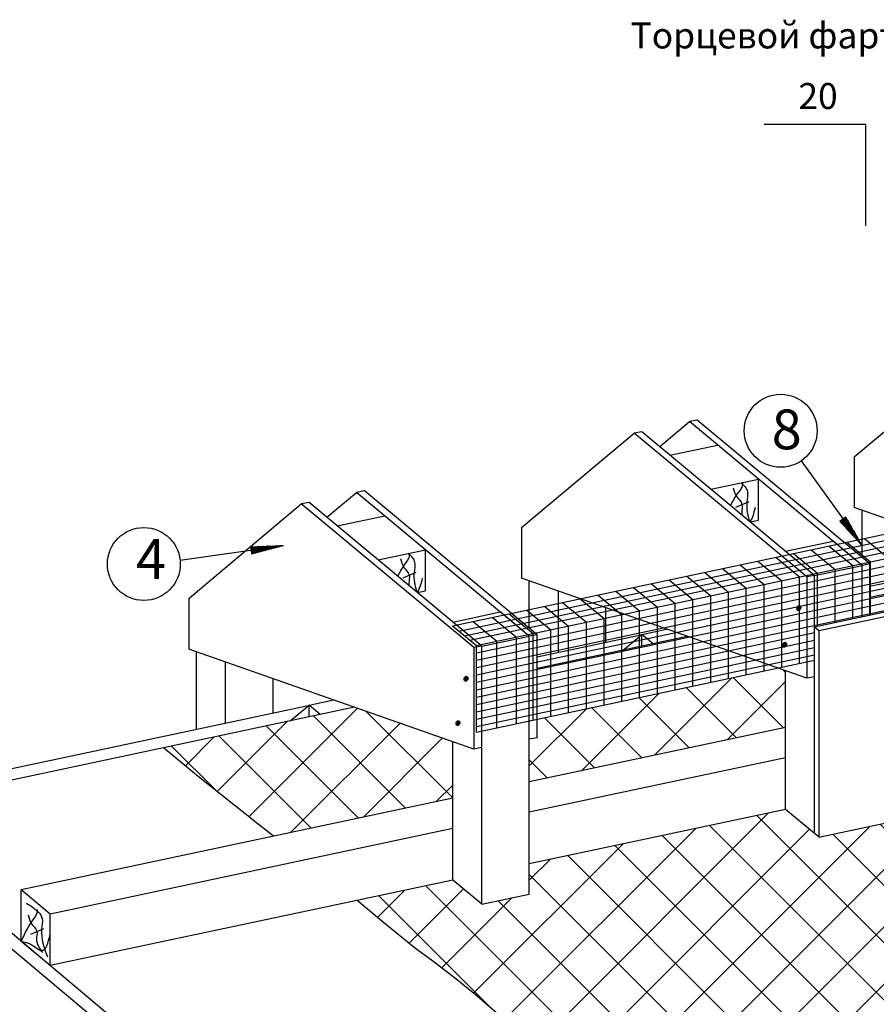
# Model space of a CAD drawing. Units: millimetres. Extents: x 0 to 1945034, y -367385 to 637489.
# Drawn here: x 763084 to 770213, y 523386 to 531582 of the extents above; entities that cross this region are included whole.
import ezdxf

# ---------------------------------------------------------------- set-up
doc = ezdxf.new("R2010")
doc.units = ezdxf.units.MM
for name, color, linetype in [('bitustik', 7, 'Continuous'), ('Gidro', 252, 'Continuous'), ('Plywood', 42, 'Continuous'), ('Setka', 253, 'Continuous'), ('Shing2', 90, 'Continuous'), ('Steel', 24, 'Continuous'), ('Wood', 44, 'Continuous')]:
    doc.layers.add(name, color=color, linetype=linetype)
doc.styles.get("Standard").update_dxf_attribs({"font": 'isocpeur.TTF'})
doc.styles.add('Тех карта', font='isocpeur.TTF', dxfattribs={"height": 265})
pattern_1 = [(44.99999999999999, (-544056.0380108427, 261684.4460893366), (-238.4372806613709, 238.4372806613711), []), (134.9999999999999, (-544056.0380108427, 261684.4460893366), (-238.437280661371, -238.4372806613709), [])]

msp = doc.modelspace()

# ---------------------------------------------------------------- hatches: boundary and pattern name
h = msp.add_hatch()
h.set_pattern_fill('ANSI31', scale=7.343325006341904, angle=-8.905553108097847e-14, style=0)
h.set_pattern_definition([(134.9999999999998, (783703.2407512448, 510946.2079665703), (0.649064363555139, 0.6490643635551379), [])])
edge = h.paths.add_edge_path()
edge.add_arc((770167.5457387648, 527821.9963406357), 17.4063999847696, -2.544443745170813e-14, 360)
h = msp.add_hatch()
h.set_pattern_fill('ANSI31', scale=7.343325006341904, angle=-8.905553108097847e-14, style=0)
h.set_pattern_definition([(134.9999999999998, (783703.0116041619, 510940.5759026985), (0.649064363555139, 0.6490643635551379), [])])
edge = h.paths.add_edge_path()
edge.add_arc((770167.7748858512, 527816.364276764), 17.4063999847696, -2.544443745170813e-14, 360)
h = msp.add_hatch()
h.set_pattern_fill('ANSI31', scale=7.343325006341904, angle=-8.905553108097847e-14, style=0)
h.set_pattern_definition([(134.9999999999998, (781982.0841533632, 510666.1544509635), (0.649064363555139, 0.6490643635551379), [])])
edge = h.paths.add_edge_path()
edge.add_arc((768607.8582254201, 527541.9428250254), 17.4063999847696, -2.544443745170813e-14, 360)
h = msp.add_hatch()
h.set_pattern_fill('ANSI31', scale=7.343325006341904, angle=-8.905553108097847e-14, style=0)
h.set_pattern_definition([(134.9999999999998, (781981.8550062804, 510660.5223870917), (0.649064363555139, 0.6490643635551379), [])])
edge = h.paths.add_edge_path()
edge.add_arc((768608.0873725065, 527536.3107611572), 17.4063999847696, -2.544443745170813e-14, 360)
h = msp.add_hatch()
h.set_pattern_fill('ANSI31', scale=10.09707188372011, angle=-243.9100760618225, style=0)
h.set_pattern_definition([(114.0918549260292, (794668.2423296093, 524767.799658638), (1.152192290371594, 0.5152039627895556), [])])
h.paths.add_polyline_path([(769958.3221315101, 527444.893304426), (769909.0220860934, 527408.0059237742), (770098.431754804, 527201.1553231585)])
h = msp.add_hatch()
h.set_pattern_fill('ANSI31', scale=7.343325006341904, angle=-8.905553108097847e-14, style=0)
h.set_pattern_definition([(134.9999999999998, (780933.4545660389, 510357.4717384835), (0.649064363555139, 0.6490643635551379), [])])
edge = h.paths.add_edge_path()
edge.add_arc((767397.7595535589, 527233.2601125488), 17.4063999847696, -2.544443745170813e-14, 360)
h = msp.add_hatch()
h.set_pattern_fill('ANSI31', scale=7.343325006341904, angle=-8.905553108097847e-14, style=0)
h.set_pattern_definition([(134.9999999999998, (780933.2254189563, 510351.8396746116), (0.649064363555139, 0.6490643635551379), [])])
edge = h.paths.add_edge_path()
edge.add_arc((767397.9887006418, 527227.6280486735), 17.4063999847696, -2.544443745170813e-14, 360)
h = msp.add_hatch()
h.set_pattern_fill('ANSI31', scale=10.09707188372011, angle=-181.6851692240963, style=0)
h.set_pattern_definition([(176.3167617637555, (778885.8916999707, 547812.2490713007), (0.08107995082234978, 1.259526990119881), [])])
h.paths.add_polyline_path([(765002.3692612548, 527196.8472736541), (765012.0326890284, 527136.0378048719), (765283.3160113352, 527207.2315729621)])
h = msp.add_hatch()
h.set_pattern_fill('ANSI31', scale=7.343325006341904, angle=-8.905553108097847e-14, style=0)
h.set_pattern_definition([(134.9999999999998, (779212.2979680125, 510077.4182229897), (0.649064363555139, 0.6490643635551379), [])])
edge = h.paths.add_edge_path()
edge.add_arc((765838.0720400731, 526953.2065970551), 17.4063999847696, -2.544443745170813e-14, 360)
h = msp.add_hatch()
h.set_pattern_fill('ANSI31', scale=7.343325006341904, angle=-8.905553108097847e-14, style=0)
h.set_pattern_definition([(134.9999999999998, (779212.0688209296, 510071.7861591179), (0.649064363555139, 0.6490643635551379), [])])
edge = h.paths.add_edge_path()
edge.add_arc((765838.3011871558, 526947.5745331832), 17.4063999847696, -2.544443745170813e-14, 360)
h = msp.add_hatch()
h.set_pattern_fill('ANSI31', scale=7.343325006341904, angle=-8.905553108097847e-14, style=0)
h.set_pattern_definition([(134.9999999999998, (780862.8321436257, 510102.2583497581), (0.649064363555139, 0.6490643635551379), [])])
edge = h.paths.add_edge_path()
edge.add_arc((767488.6062156828, 526978.0467238235), 17.4063999847696, -2.544443745170813e-14, 360)
h = msp.add_hatch()
h.set_pattern_fill('ANSI31', scale=7.343325006341904, angle=-8.905553108097847e-14, style=0)
h.set_pattern_definition([(134.9999999999998, (780862.6029965428, 510096.6262858863), (0.649064363555139, 0.6490643635551379), [])])
edge = h.paths.add_edge_path()
edge.add_arc((767488.8353627655, 526972.4146599517), 17.4063999847696, -2.544443745170813e-14, 360)
h = msp.add_hatch()
h.set_pattern_fill('ANSI31', scale=7.343325006341904, angle=-8.905553108097847e-14, style=0)
h.set_pattern_definition([(134.9999999999998, (780368.1519567708, 509806.5383706766), (0.649064363555139, 0.6490643635551379), [])])
edge = h.paths.add_edge_path()
edge.add_arc((769567.7695139924, 526682.3267447385), 17.4063999847696, 180, 540, ccw=False)
h = msp.add_hatch()
h.set_pattern_fill('ANSI31', scale=7.343325006341904, angle=-8.905553108097847e-14, style=0)
h.set_pattern_definition([(134.9999999999998, (780368.3811038535, 509812.1704345449), (0.649064363555139, 0.6490643635551379), [])])
edge = h.paths.add_edge_path()
edge.add_arc((769567.9986610753, 526687.9588086138), 17.4063999847696, 180, 540, ccw=False)
h = msp.add_hatch()
h.set_pattern_fill('ANSI31', scale=7.343325006341904, angle=-8.905553108097847e-14, style=0)
h.set_pattern_definition([(134.9999999999998, (778163.6683808332, 509768.735510393), (0.649064363555139, 0.6490643635551379), [])])
edge = h.paths.add_edge_path()
edge.add_arc((764627.9733683497, 526644.5238844585), 17.4063999847696, -2.544443745170813e-14, 360)
h = msp.add_hatch()
h.set_pattern_fill('ANSI31', scale=7.343325006341904, angle=-8.905553108097847e-14, style=0)
h.set_pattern_definition([(134.9999999999998, (778163.4392337468, 509763.1034465212), (0.649064363555139, 0.6490643635551379), [])])
edge = h.paths.add_edge_path()
edge.add_arc((764628.2025154359, 526638.8918205865), 17.4063999847696, -2.544443745170813e-14, 360)
h = msp.add_hatch()
h.set_pattern_fill('ANSI31', scale=7.343325006341904, angle=-8.905553108097847e-14, style=0)
h.set_pattern_definition([(134.9999999999998, (778093.0459584163, 509513.5221216677), (0.649064363555139, 0.6490643635551379), [])])
edge = h.paths.add_edge_path()
edge.add_arc((764718.8200304769, 526389.3104957296), 17.4063999847696, -2.544443745170813e-14, 360)
h = msp.add_hatch()
h.set_pattern_fill('ANSI31', scale=7.343325006341904, angle=-8.905553108097847e-14, style=0)
h.set_pattern_definition([(134.9999999999998, (778092.8168113336, 509507.8900577959), (0.649064363555139, 0.6490643635551379), [])])
edge = h.paths.add_edge_path()
edge.add_arc((764719.0491775598, 526383.6784318613), 17.4063999847696, -2.544443745170813e-14, 360)
h = msp.add_hatch()
h.set_pattern_fill('ANSI31', scale=7.343325006341904, angle=-8.905553108097847e-14, style=0)
h.set_pattern_definition([(134.9999999999998, (780250.4980603445, 509501.5113357117), (0.649064363555139, 0.6490643635551379), [])])
edge = h.paths.add_edge_path()
edge.add_arc((769450.1156175663, 526377.2997097736), 17.4063999847696, 180, 540, ccw=False)
h = msp.add_hatch()
h.set_pattern_fill('ANSI31', scale=7.343325006341904, angle=-8.905553108097847e-14, style=0)
h.set_pattern_definition([(134.9999999999998, (780250.7272074239, 509507.14339958), (0.649064363555139, 0.6490643635551379), [])])
edge = h.paths.add_edge_path()
edge.add_arc((769450.3447646492, 526382.9317736453), 17.4063999847696, 180, 540, ccw=False)
h = msp.add_hatch()
h.set_pattern_fill('ANSI31', scale=7.343325006341904, angle=-8.905553108097847e-14, style=0)
h.set_pattern_definition([(134.9999999999998, (777598.3657715614, 509217.8021425862), (0.649064363555139, 0.6490643635551379), [])])
edge = h.paths.add_edge_path()
edge.add_arc((766797.983328783, 526093.5905166515), 17.4063999847696, 180, 540, ccw=False)
h = msp.add_hatch()
h.set_pattern_fill('ANSI31', scale=7.343325006341904, angle=-8.905553108097847e-14, style=0)
h.set_pattern_definition([(134.9999999999998, (777598.594918644, 509223.434206458), (0.649064363555139, 0.6490643635551379), [])])
edge = h.paths.add_edge_path()
edge.add_arc((766798.2124758693, 526099.2225805235), 17.4063999847696, 180, 540, ccw=False)
h = msp.add_hatch()
h.set_pattern_fill('ANSI31', scale=7.343325006341904, angle=-8.905553108097847e-14, style=0)
h.set_pattern_definition([(134.9999999999998, (783521.2255284861, 509215.5426379853), (0.649064363555139, 0.6490643635551379), [])])
edge = h.paths.add_edge_path()
edge.add_arc((769985.530516006, 526091.3310120506), 17.4063999847696, -2.544443745170813e-14, 360)
h = msp.add_hatch()
h.set_pattern_fill('ANSI31', scale=7.343325006341904, angle=-8.905553108097847e-14, style=0)
h.set_pattern_definition([(134.9999999999998, (783520.9963813999, 509209.9105741134), (0.649064363555139, 0.6490643635551379), [])])
edge = h.paths.add_edge_path()
edge.add_arc((769985.759663089, 526085.6989481789), 17.4063999847696, -2.544443745170813e-14, 360)
h = msp.add_hatch()
h.set_pattern_fill('ANSI31', scale=7.343325006341904, angle=-8.905553108097847e-14, style=0)
h.set_pattern_definition([(134.9999999999998, (777531.1196856266, 508848.4268026859), (0.649064363555139, 0.6490643635551379), [])])
edge = h.paths.add_edge_path()
edge.add_arc((766730.7372428481, 525724.2151767514), 17.4063999847696, 180, 540, ccw=False)
h = msp.add_hatch()
h.set_pattern_fill('ANSI31', scale=7.343325006341904, angle=-8.905553108097847e-14, style=0)
h.set_pattern_definition([(134.9999999999998, (777531.3488327092, 508854.0588665648), (0.649064363555139, 0.6490643635551379), [])])
edge = h.paths.add_edge_path()
edge.add_arc((766730.9663899345, 525729.8472406231), 17.4063999847696, 180, 540, ccw=False)
h = msp.add_hatch()
h.set_pattern_fill('ANSI31', scale=7.343325006341904, angle=-8.905553108097847e-14, style=0)
h.set_pattern_definition([(134.9999999999998, (782266.3378538885, 508589.9386278054), (0.649064363555139, 0.6490643635551379), [])])
edge = h.paths.add_edge_path()
edge.add_arc((768730.6428414085, 525465.7270018673), 17.4063999847696, -2.544443745170813e-14, 360)
h = msp.add_hatch()
h.set_pattern_fill('ANSI31', scale=7.343325006341904, angle=-8.905553108097847e-14, style=0)
h.set_pattern_definition([(134.9999999999998, (782266.1087068056, 508584.3065639336), (0.649064363555139, 0.6490643635551379), [])])
edge = h.paths.add_edge_path()
edge.add_arc((768730.8719884912, 525460.0949379918), 17.4063999847696, -2.544443745170813e-14, 360)
h = msp.add_hatch()
h.set_pattern_fill('ANSI31', scale=7.343325006341904, angle=-8.905553108097847e-14, style=0)
h.set_pattern_definition([(134.9999999999998, (782366.746099004, 508503.3819108366), (0.649064363555139, 0.6490643635551379), [])])
edge = h.paths.add_edge_path()
edge.add_arc((768831.051086524, 525379.170284902), 17.4063999847696, -2.544443745170813e-14, 360)
h = msp.add_hatch()
h.set_pattern_fill('ANSI31', scale=7.343325006341904, angle=-8.905553108097847e-14, style=0)
h.set_pattern_definition([(134.9999999999998, (782366.5169519212, 508497.7498469648), (0.649064363555139, 0.6490643635551379), [])])
edge = h.paths.add_edge_path()
edge.add_arc((768831.2802336102, 525373.5382210301), 17.4063999847696, -2.544443745170813e-14, 360)
h = msp.add_hatch()
h.set_pattern_fill('ANSI31', scale=7.343325006341904, angle=-8.905553108097847e-14, style=0)
h.set_pattern_definition([(134.9999999999998, (783525.3389502948, 508451.0527865478), (0.649064363555139, 0.6490643635551379), [])])
edge = h.paths.add_edge_path()
edge.add_arc((769989.6439378113, 525326.8411606096), 17.4063999847696, -2.544443745170813e-14, 360)
h = msp.add_hatch()
h.set_pattern_fill('ANSI31', scale=7.343325006341904, angle=-8.905553108097847e-14, style=0)
h.set_pattern_definition([(134.9999999999998, (783525.1098032084, 508445.420722676), (0.649064363555139, 0.6490643635551379), [])])
edge = h.paths.add_edge_path()
edge.add_arc((769989.8730848974, 525321.2090967414), 17.4063999847696, -2.544443745170813e-14, 360)
h = msp.add_hatch()
h.set_pattern_fill('ANSI31', scale=7.343325006341904, angle=-8.905553108097847e-14, style=0)
h.set_pattern_definition([(134.9999999999998, (779934.9914705714, 508100.3609616372), (0.649064363555139, 0.6490643635551379), [])])
edge = h.paths.add_edge_path()
edge.add_arc((766399.2964580914, 524976.1493357026), 17.4063999847696, -2.544443745170813e-14, 360)
h = msp.add_hatch()
h.set_pattern_fill('ANSI31', scale=7.343325006341904, angle=-8.905553108097847e-14, style=0)
h.set_pattern_definition([(134.9999999999998, (779934.7623234887, 508094.7288977654), (0.649064363555139, 0.6490643635551379), [])])
edge = h.paths.add_edge_path()
edge.add_arc((766399.5256051742, 524970.5172718308), 17.4063999847696, -2.544443745170813e-14, 360)
h = msp.add_hatch()
h.set_pattern_fill('ANSI31', scale=7.343325006341904, angle=-8.905553108097847e-14, style=0)
h.set_pattern_definition([(134.9999999999998, (780035.3997156904, 508013.804244672), (0.649064363555139, 0.6490643635551379), [])])
edge = h.paths.add_edge_path()
edge.add_arc((766499.7047032104, 524889.5926187374), 17.4063999847696, -2.544443745170813e-14, 360)
h = msp.add_hatch()
h.set_pattern_fill('ANSI31', scale=7.343325006341904, angle=-8.905553108097847e-14, style=0)
h.set_pattern_definition([(134.9999999999998, (780035.1705686077, 508008.1721808002), (0.649064363555139, 0.6490643635551379), [])])
edge = h.paths.add_edge_path()
edge.add_arc((766499.9338502933, 524883.9605548657), 17.4063999847696, -2.544443745170813e-14, 360)
h = msp.add_hatch()
h.set_pattern_fill('ANSI31', scale=7.343325006341904, angle=-8.905553108097847e-14, style=0)
h.set_pattern_definition([(134.9999999999998, (780738.4442760546, 507871.6312004887), (0.649064363555139, 0.6490643635551379), [])])
edge = h.paths.add_edge_path()
edge.add_arc((767202.7492635711, 524747.4195745541), 17.4063999847696, -2.544443745170813e-14, 360)
h = msp.add_hatch()
h.set_pattern_fill('ANSI31', scale=7.343325006341904, angle=-8.905553108097847e-14, style=0)
h.set_pattern_definition([(134.9999999999998, (780738.2151289685, 507865.9991366169), (0.649064363555139, 0.6490643635551379), [])])
edge = h.paths.add_edge_path()
edge.add_arc((767202.9784106575, 524741.7875106824), 17.4063999847696, -2.544443745170813e-14, 360)
h = msp.add_hatch()
h.set_pattern_fill('ANSI31', scale=7.343325006341904, angle=-8.905553108097847e-14, style=0)
h.set_pattern_definition([(134.9999999999998, (777724.334866334, 507630.4713948071), (0.649064363555139, 0.6490643635551379), [])])
edge = h.paths.add_edge_path()
edge.add_arc((764188.639853854, 524506.2597688725), 17.4063999847696, -2.544443745170813e-14, 360)
h = msp.add_hatch()
h.set_pattern_fill('ANSI31', scale=7.343325006341904, angle=-8.905553108097847e-14, style=0)
h.set_pattern_definition([(134.9999999999998, (777724.1057192511, 507624.8393309353), (0.649064363555139, 0.6490643635551379), [])])
edge = h.paths.add_edge_path()
edge.add_arc((764188.8690009366, 524500.6277050006), 17.4063999847696, -2.544443745170813e-14, 360)
h = msp.add_hatch()
h.set_pattern_fill('ANSI31', scale=7.343325006341904, angle=-8.905553108097847e-14, style=0)
h.set_pattern_definition([(134.9999999999998, (780573.3611770156, 507610.7256680508), (0.649064363555139, 0.6490643635551379), [])])
edge = h.paths.add_edge_path()
edge.add_arc((767037.6661645356, 524486.5140421162), 17.4063999847696, -2.544443745170813e-14, 360)
h = msp.add_hatch()
h.set_pattern_fill('ANSI31', scale=7.343325006341904, angle=-8.905553108097847e-14, style=0)
h.set_pattern_definition([(134.9999999999998, (780573.1320299329, 507605.0936041825), (0.649064363555139, 0.6490643635551379), [])])
edge = h.paths.add_edge_path()
edge.add_arc((767037.8953116185, 524480.8819782444), 17.4063999847696, -2.544443745170813e-14, 360)
h = msp.add_hatch()
h.set_pattern_fill('ANSI31', scale=7.343325006341904, angle=-8.905553108097847e-14, style=0)
h.set_pattern_definition([(134.9999999999998, (777824.743111453, 507543.9146778419), (0.649064363555139, 0.6490643635551379), [])])
edge = h.paths.add_edge_path()
edge.add_arc((764289.048098973, 524419.7030519072), 17.4063999847696, -2.544443745170813e-14, 360)
h = msp.add_hatch()
h.set_pattern_fill('ANSI31', scale=7.343325006341904, angle=-8.905553108097847e-14, style=0)
h.set_pattern_definition([(134.9999999999998, (777824.5139643701, 507538.2826139736), (0.649064363555139, 0.6490643635551379), [])])
edge = h.paths.add_edge_path()
edge.add_arc((764289.2772460557, 524414.0709880355), 17.4063999847696, -2.544443745170813e-14, 360)
at = {"layer": 'Gidro', "ltscale": 1.5}
h = msp.add_hatch(dxfattribs=at)
h.set_pattern_fill('ANSI37', color=256, scale=106.2051137280854, angle=-2.544443745170813e-14, style=0)
h.set_pattern_definition(pattern_1)
h.paths.add_polyline_path([(769457.4278365404, 525868.4036789364), (769457.4278365439, 526162.0558603175), (769391.4969424701, 526185.1675825537), (767390.0670367135, 525759.7505233664), (767390.0670367135, 525605.1513777811), (767325.1041206096, 525593.5564521519), (767325.1041206096, 525238.1975628117), (769457.4278365404, 525691.4369602357)])
h = msp.add_hatch(dxfattribs=at)
h.set_pattern_fill('ANSI37', color=256, scale=106.2051137280854, angle=-2.544443745170813e-14, style=0)
h.set_pattern_definition(pattern_1)
h.paths.add_polyline_path([(766687.6416513345, 525102.7007321452), (766687.6416513345, 525279.6674508424), (766687.6416513345, 525573.3196322236), (765870.3086842981, 525859.831331762), (764279.8355644387, 525521.7658339746), (764555.7993986572, 525293.1442056661), (765067.5861379742, 524885.4285635052), (765197.1876365826, 524785.8949514462)])
h = msp.add_hatch(dxfattribs=at)
h.set_pattern_fill('ANSI37', color=256, scale=106.2051137280854, angle=-2.544443745170813e-14, style=0)
h.set_pattern_definition(pattern_1)
edge = h.paths.add_edge_path()
edge.add_line((776021.3079575524, 522438.2370181726), (775817.6501868065, 522622.9376881548))
edge.add_line((775817.650186806, 522622.9376881515), (775629.3988660348, 522786.5923882941))
edge.add_line((775629.3988660357, 522786.5923882943), (775443.8630403378, 522936.1268690188))
edge.add_line((775443.8630403369, 522936.1268690176), (775259.2137268584, 523074.7605163002))
edge.add_line((775259.2137268579, 523074.7605162988), (775076.3374357566, 523204.7861250057))
edge.add_line((775076.3374357556, 523204.7861250054), (774896.1206771894, 523328.4964900016))
edge.add_line((774896.1206771906, 523328.4964900016), (774719.4499613175, 523448.1844061526))
edge.add_line((774719.4499613158, 523448.1844061585), (774547.2117982935, 523566.1426683298))
edge.add_line((774547.2117982956, 523566.1426683261), (774380.2926982823, 523684.6640713825))
edge.add_line((774380.2926982797, 523684.6640713825), (774219.5791714338, 523806.0414101903))
edge.add_line((774219.5791714357, 523806.041410192), (774108.8390396293, 523896.5572402586))
edge.add_line((774108.8390396293, 523896.5572402562), (773030.4454878343, 523667.3376147589))
edge.add_spline(control_points=[(773030.4454878345, 523667.3376147628), (772930.4452642256, 523720.8865528897), (772720.4555342139, 523833.3335720531), (772314.3009117946, 524277.1593362209), (771867.666053981, 524600.7807207806), (771785.1477318555, 524961.7529606468), (771784.9843746559, 524962.4723557653)], knot_values=[13.03606001986561, 13.03606001986561, 13.03606001986561, 13.03606001986561, 15.25739879278062, 17.70063288136084, 24.97811782035824, 24.99264092986064, 24.99264092986064, 24.99264092986064, 24.99264092986064], degree=3, periodic=0)
edge.add_line((771784.9843746559, 524962.4723557653), (771556.4271349218, 524911.6300115837))
edge.add_line((771556.4273411569, 524911.6294734988), (771314.6486126222, 525112.8627746713))
edge.add_line((771314.6486126219, 525112.8627746676), (769736.1473584459, 524777.3419754873))
edge.add_line((769736.1473584466, 524777.3419754868), (769699.2065628592, 524807.9870294165))
edge.add_line((769699.2065628569, 524807.9870294192), (769457.4278365374, 525009.220328748))
edge.add_line((769457.4278365367, 525009.2203287475), (767325.1041206075, 524555.9809313221))
edge.add_line((767325.1041206096, 524555.9809313198), (767325.1041206096, 524303.3559749243))
edge.add_line((767325.1041206096, 524303.3559749278), (766929.4203798657, 524219.2507994862))
edge.add_line((766929.4203798659, 524219.2507994883), (766687.6416513305, 524420.4841006615))
edge.add_line((766687.641651331, 524420.484100657), (765892.9337845694, 524251.5637289659))
edge.add_line((765892.9337845696, 524251.5637289669), (766096.4990900555, 524078.1382799553))
edge.add_line((766096.4990900522, 524078.138279957), (766367.4420955977, 523860.4903591847))
edge.add_line((766367.4420956003, 523860.4903591861), (766390.0489136365, 523843.1871324427))
edge.add_line((766390.0489136376, 523843.1871324386), (766522.4814317168, 523745.0837449686))
edge.add_line((766522.4814317152, 523745.0837449686), (766714.202683561, 523598.3113498589))
edge.add_line((766714.2026835608, 523598.3113498606), (766892.1024309059, 523453.1211203227))
edge.add_line((766892.1024309057, 523453.1211203248), (767058.7596125405, 523308.8560562415))
edge.add_line((767058.7596125416, 523308.8560562384), (767216.793464042, 523166.1195240614))
edge.add_line((767216.7934640413, 523166.1195240656), (767368.8232209841, 523025.5148902456))
edge.add_line((767368.823220985, 523025.5148902421), (767517.4681189468, 522887.6455212326))
edge.add_line((767517.4681189449, 522887.6455212322), (767665.3473935018, 522753.1147834834))
edge.add_line((767665.3473935048, 522753.1147834822), (767815.0802802336, 522622.526043446))
edge.add_line((767815.0802802336, 522622.5260434457), (767969.286014711, 522496.4826675747))
edge.add_line((767969.2860147078, 522496.4826675763), (768129.9995415537, 522375.1053287685))
edge.add_line((768129.9995415553, 522375.1053287669), (768296.9186415686, 522256.5839257105))
edge.add_line((768296.9186415677, 522256.5839257105), (768469.15680459, 522138.6256635392))
edge.add_line((768469.1568045914, 522138.6256635429), (768645.8275204645, 522018.9377473919))
edge.add_line((768645.8275204662, 522018.9377473895), (768826.0442790324, 521895.2273823933))
edge.add_line((768826.0442790312, 521895.2273823933), (769008.9205701326, 521765.2017736864))
edge.add_line((769008.92057013, 521765.2017736831), (769193.5698836085, 521626.5681264005))
edge.add_line((769193.569883609, 521626.5681264055), (769379.1057093069, 521477.033645681))
edge.add_line((769379.1057093078, 521477.0336456822), (769567.357030079, 521313.3789455396))
edge.add_line((769567.3570300778, 521313.3789455394), (769771.0148008235, 521128.6782755572))
edge.add_line((769771.0148008245, 521128.6782755533), (770005.4854694577, 520915.0792942))
edge.add_line((770005.4854694575, 520915.0792942013), (770286.1754838913, 520664.7296599434))
edge.add_line((770286.1754838903, 520664.7296599392), (770628.4912920385, 520369.7770312448))
edge.add_line((770628.4912920403, 520369.7770312479), (771047.8393418153, 520022.3690665838))
edge.add_line((771047.8393418135, 520022.3690665831), (771559.6260811286, 519614.6534244179))
edge.add_line((771559.6260811305, 519614.6534244186), (772384.9737277247, 518980.7885898807))
edge.add_line((772384.9737277224, 518980.7885898803), (776944.27891708, 519936.05225852))
edge.add_line((776944.2789170817, 519936.0522585204), (777025.0966998907, 520353.1578181814))
edge.add_line((777025.0966998907, 520353.1578181817), (777262.9048957131, 519498.8160602938))
edge.add_line((777262.9048957154, 519498.8160602951), (777322.4201427975, 520015.2802460194))
edge.add_line((777322.4201427973, 520015.2802460177), (778635.2668844534, 520290.3473324945))
edge.add_line((778635.2668844503, 520290.347332496), (777809.919237856, 520924.212167034))
edge.add_line((777809.9192378549, 520924.2121670343), (777298.1324985398, 521331.9278091995))
edge.add_line((777298.1324985414, 521331.9278091987), (776878.7844487664, 521679.3357738628))
edge.add_line((776878.7844487682, 521679.3357738635), (776536.4686406201, 521974.288402558))
edge.add_line((776536.4686406185, 521974.2884025549), (776255.7786261847, 522224.6380368128))
edge.add_line((776255.7786261819, 522224.638036817), (776021.3079575486, 522438.2370181705))
edge = h.paths.add_edge_path(flags=0)
edge.add_arc((771229.2226823636, 522545.6458198011), 303.5301861437206, 180, 360)
edge.add_arc((771229.2226823636, 522545.6458198011), 303.5301861437206, -2.544443745170813e-14, 180)
edge = h.paths.add_edge_path(flags=0)
edge.add_arc((770875.9667859641, 524097.1974058358), 303.5301861437206, 180, 360)
edge.add_arc((770875.9667859641, 524097.1974058358), 303.5301861437206, -2.544443745170813e-14, 180)

# ---------------------------------------------------------------- linework, layer by layer
at = {"color": 7}
for p, q in [((769587.0873368047, 527909.2329374752), (770095.0309574571, 527206.1777823203)), ((764418.5329735344, 527084.7680304418), (765277.2874430944, 527206.5630794687))]:
    msp.add_line(p, q, dxfattribs=at)
for centre in [(769416.9808808854, 528160.6178366961), (764116.841769713, 527051.4065041284)]:
    msp.add_circle(centre, 303.530186143787, dxfattribs=at)
at = {"layer": 'Plywood'}
for p, q in [((768722.4850816582, 528247.9721523002), (768657.5221655471, 528236.3772266743)), ((768261.8384248104, 528152.2720512277), (768196.8755086996, 528140.6771255985)), ((765952.6988964523, 527659.2359242132), (765887.7359803414, 527647.640998584)), ((765492.0522396048, 527563.5358231374), (765427.0893234937, 527551.9408975081)), ((770159.8532219264, 527051.645504118), (770094.8903058155, 527040.0505784852)), ((769699.2065650788, 526955.9454030422), (769634.2436489679, 526944.3504774128)), ((767390.0670367207, 526462.9092760276), (767325.1041206096, 526451.3143503983)), ((766929.4203798694, 526367.2091749518), (766864.457463762, 526355.6142493224)), ((769699.2065650718, 526111.6689487178), (769634.2436489607, 526100.0740230919)), ((767390.0670367207, 525605.1513777811), (767325.1041206096, 525593.5564521519)), ((766929.4203798659, 525522.9327206309), (766864.457463755, 525511.3377950016))]:
    msp.add_line(p, q, dxfattribs=at)
at = {"layer": 'Setka', "color": 0, "linetype": 'Continuous'}
for p, q in [((766687.1345570188, 526535.5173344025), (773806.7842108815, 528048.8455851276)), ((766885.4748299606, 526372.0013276606), (774001.270209644, 527884.5103271166)), ((766687.1345570188, 526535.5173344025), (766885.4748299606, 526372.0013276606)), ((766885.4748299534, 525652.4961388506), (766885.4748299534, 526372.0013276641)), ((766885.4748299534, 525652.4961388506), (769699.2065650718, 526250.5732819295))]:
    msp.add_line(p, q, dxfattribs=at)
at = {"layer": 'Setka', "linetype": 'Continuous'}
for p, q in [((766738.1556014281, 526493.4544829305), (773856.8137819462, 528006.5719894926)), ((766786.3046934898, 526453.7593310333), (773904.0272102628, 527966.6779561238)), ((766830.8411056476, 526417.0425505107), (773947.6981625708, 527929.7772164273)), ((766885.4748299534, 526313.0095722552), (774057.052859498, 527837.3755399635)), ((766885.4748299534, 526251.4793692592), (774115.2358673664, 527788.2125170722)), ((766885.4748299534, 526189.949166263), (774173.4188752314, 527739.049494174)), ((766885.4748299534, 526128.418963274), (774231.6018830996, 527689.8864712827)), ((766885.4748299534, 526066.888760278), (774289.7848909681, 527640.7234483879)), ((766885.4748299534, 526005.358557282), (774347.9678988366, 527591.5604254932)), ((766885.4748299534, 525943.8283542858), (774406.1509067051, 527542.3974025983)), ((770115.527336044, 527264.2447155688), (770313.8676089859, 527100.7287088234)), ((769671.8784434891, 527169.9442323791), (769870.2187164307, 527006.4282256337)), ((769819.761407674, 527201.3777267745), (770018.1016806122, 527037.8617200326)), ((769967.644371859, 527232.8112211735), (770165.9846448009, 527069.2952144281)), ((769376.1125151191, 527107.0772435848), (769574.4527880608, 526943.5612368429)), ((769523.9954793041, 527138.5107379803), (769722.3357522457, 526974.9947312383)), ((768932.463622564, 527012.7767603952), (769130.8038955024, 526849.2607536532)), ((769080.3465867492, 527044.210254794), (769278.6868596873, 526880.6942480486)), ((769228.2295509342, 527075.6437491893), (769426.5698238758, 526912.1277424439)), ((769870.2187164237, 526562.7034828437), (769870.2187164237, 527006.4282256372)), ((770018.1016806087, 526594.136977239), (770018.1016806087, 527037.8617200397)), ((770165.9846447937, 526625.5704716344), (770165.9846447937, 527069.2952144351)), ((768488.8147300056, 526918.4762772054), (768687.1550029472, 526754.9602704635)), ((768636.6976941905, 526949.9097716007), (768835.0379671324, 526786.3937648588)), ((768784.5806583755, 526981.3432659996), (768982.9209313174, 526817.8272592542)), ((769574.4527880538, 526224.0560480328), (769574.4527880538, 526943.5612368465)), ((769722.3357522388, 526531.2699884448), (769722.3357522388, 526974.9947312418)), ((768193.0488016356, 526855.6092884075), (768391.3890745773, 526692.0932816691)), ((768340.9317658206, 526887.0427828099), (768539.2720387622, 526723.5267760644)), ((769130.8038954951, 526129.7555648396), (769130.8038954951, 526849.2607536567)), ((769278.6868596838, 526161.1890592349), (769278.6868596838, 526880.6942480521)), ((769426.5698238688, 526192.6225536375), (769426.5698238688, 526912.1277424474)), ((767749.399909077, 526761.3088052177), (767947.7401820188, 526597.7927984758)), ((767897.2828732657, 526792.7422996166), (768095.6231462038, 526629.2262928712)), ((768045.1658374507, 526824.1757940121), (768243.5061103888, 526660.6597872737)), ((768687.1550029402, 526035.4550816498), (768687.1550029402, 526754.960270467)), ((768835.0379671252, 526066.8885760452), (768835.0379671252, 526786.3937648623)), ((768982.9209313102, 526098.3220704442), (768982.9209313102, 526817.8272592577)), ((767453.633980707, 526698.4418164269), (767651.9742536489, 526534.9258096814)), ((767601.516944892, 526729.8753108224), (767799.8572178339, 526566.3593040769)), ((768391.3890745703, 525972.5880928555), (768391.3890745703, 526692.0932816726)), ((768539.2720387552, 526004.0215872545), (768539.2720387552, 526723.526776068)), ((767019.9380858839, 526606.2569082114), (767218.2783588222, 526442.7409014695)), ((767157.8680523371, 526635.5748276326), (767356.2083252787, 526472.0588208907)), ((767305.7510165221, 526667.008322028), (767504.0912894639, 526503.4923152861)), ((767947.7401820116, 525878.2876096658), (767947.7401820116, 526597.7927984828)), ((768095.6231461968, 525909.7211040647), (768095.6231461968, 526629.2262928783)), ((768243.5061103853, 525941.1545984601), (768243.5061103853, 526660.6597872772)), ((766857.5184519861, 526571.7335492834), (767055.858724928, 526408.2175425414)), ((767651.9742536417, 525815.420620875), (767651.9742536417, 526534.925809685)), ((767799.8572178266, 525846.8541152703), (767799.8572178266, 526566.3593040875)), ((766885.4748299534, 525882.2981512898), (769699.2065650718, 526480.3752943722)), ((767218.2783588187, 525723.2357126559), (767218.2783588187, 526442.740901473)), ((767356.2083252717, 525752.5536320806), (767356.2083252717, 526472.0588208942)), ((767504.0912894567, 525783.9871264761), (767504.0912894567, 526503.4923152896)), ((766885.4748299534, 525820.7679483008), (769699.2065650718, 526418.8450913797)), ((766885.4748299534, 525759.2377453048), (769699.2065650718, 526357.3148883837)), ((767055.8587249208, 525688.7123537279), (767055.8587249208, 526408.2175425449)), ((766885.4748299534, 525697.7075423086), (769699.2065650718, 526295.7846853911))]:
    msp.add_line(p, q, dxfattribs=at)
at = {"layer": 'Shing2', "color": 251, "true_color": 0x636466}
for points in [[(765197.1876365826, 524785.8949514462), (765067.5861379742, 524885.4285635052), (764555.7993986572, 525293.1442056661), (764279.8355644387, 525521.7658339746)], [(766390.0489136376, 523843.1871324386), (766367.4420956003, 523860.4903591861), (766096.4990900522, 524078.138279957), (765892.9337845696, 524251.5637289669)], [(767058.7596125416, 523308.8560562384), (766892.1024309057, 523453.1211203248), (766714.2026835608, 523598.3113498606), (766522.4814317152, 523745.0837449686), (766390.0489136376, 523843.1871324386)]]:
    msp.add_lwpolyline(points, dxfattribs=at)
at = {"layer": 'Steel'}
for q in [(769280.7498460319, 530710.0380001112), (770124.439092447, 529866.3487536961)]:
    msp.add_line((770124.439092447, 530710.0380001112), q, dxfattribs=at)
at = {"layer": 'Wood', "linetype": 'Continuous'}
for p, q in [((770029.7403138096, 527943.2429692077), (770966.661693909, 528729.4133536889)), ((768410.164635889, 528028.8196146495), (768657.5221657308, 528236.3772267061)), ((770094.8903058155, 527040.0505784852), (768657.5221653706, 528236.3772266426)), ((770159.8532219264, 527051.645504118), (768722.4850814815, 528247.9721522683)), ((769699.2065650788, 526955.9454030422), (768261.838424634, 528152.2720511925)), ((767259.9541286039, 527354.5067411172), (768196.8755086996, 528140.6771255985)), ((769634.2436489679, 526944.3504774128), (768196.8755085228, 528140.6771255666)), ((768495.4898622003, 527957.8031233831), (768891.1736029477, 528041.9082988226)), ((770029.7403138096, 527943.2429692077), (770029.7403138061, 527521.1047420471)), ((768835.9104584076, 527674.4698426705), (769231.5941991513, 527758.5750181135)), ((769231.5941991513, 527416.9726781559), (769231.5941991513, 527758.5750181135)), ((767390.0670367207, 526462.9092760276), (765952.6988962721, 527659.2359241779)), ((765640.3784506833, 527440.083386559), (765887.7359805214, 527647.6409986122)), ((767325.1041206096, 526451.3143503983), (765887.7359801647, 527647.6409985521)), ((769045.1020294663, 527525.8418069186), (769154.4711608009, 527571.7738467851)), ((764490.1679433945, 526765.7705130267), (765427.0893234937, 527551.9408975081)), ((766864.457463762, 526355.6142493224), (765427.0893233137, 527551.9408974763)), ((766929.4203798694, 526367.2091749518), (765492.0522394245, 527563.5358231091)), ((774420.8566719838, 527529.971440082), (769699.2065650788, 526526.3537279496)), ((771671.5302379713, 526945.5840663553), (770029.7403138061, 527521.1047420471)), ((770094.7032299207, 527105.8700756626), (770094.7032299207, 527498.3323393045)), ((765725.7036768533, 527369.0668954127), (766121.387417597, 527453.1720708522)), ((769162.8464056656, 527402.3598835492), (769231.5941991513, 527416.9726781559)), ((767259.9541286039, 527354.5067411172), (767259.9541286004, 526932.3685139532)), ((766066.1242730606, 527085.7336147001), (766461.8080138008, 527169.8387901396)), ((766461.8080138008, 526828.236450182), (766461.8080138008, 527169.8387901396)), ((769457.4278365439, 527157.1787042145), (769853.1115772875, 527241.283879654)), ((770094.8903058225, 527040.0505784816), (769853.1115772875, 527241.283879654)), ((772712.1267715078, 527128.2726275087), (769736.1473584466, 526495.7086758646)), ((769699.2065650718, 526955.9454030457), (770094.8903058155, 527040.0505784852)), ((770094.8903058155, 526610.4589033889), (770094.8903058155, 527040.0505784852)), ((770159.8532219194, 526622.7665549947), (770159.8532219194, 527051.6455041216)), ((771023.7103974908, 527048.133725892), (770159.8532219229, 526864.5152148828)), ((771409.8810547167, 527037.3037879393), (770159.8532219194, 526771.6021698106)), ((766275.3158441156, 526937.1055789448), (766384.6849754502, 526983.0376188112)), ((769634.2436489607, 526100.0740230919), (767259.9541286004, 526932.3685139532)), ((769634.2436489679, 526944.3504774128), (769634.2436489607, 526100.0740230919)), ((769699.2065650718, 524807.9870275717), (769699.2065650718, 526955.9454030457)), ((769699.2065650788, 526526.3537279496), (769699.2065650788, 526955.9454030422)), ((767324.9170447113, 526517.1338475686), (767324.9170447113, 526909.596111214)), ((764490.1679433945, 526765.7705130267), (764490.1679433945, 526343.6322858699)), ((766393.0602203149, 526813.6236555753), (766461.8080138008, 526828.236450182)), ((767566.6957732427, 526313.3225837203), (767566.6957732427, 526824.8418712423)), ((767962.3795139864, 526397.4277591598), (767962.3795139864, 526686.1370525095)), ((766687.6416513345, 526568.442476124), (767083.3253920816, 526652.5476515635)), ((767325.1041206168, 526451.3143503948), (767083.3253920816, 526652.5476515635)), ((768261.838424634, 526466.0383104666), (768466.2866130187, 526509.4951144303)), ((769736.1473584466, 526495.7086758646), (769699.2065650788, 526526.3537279496)), ((766929.4203798659, 526367.2091749553), (767325.1041206096, 526451.3143503983)), ((767325.1041206096, 524303.3559749278), (767325.1041206096, 526451.3143503983)), ((767390.0670367135, 525605.1513777811), (767390.0670367135, 526462.9092760312)), ((768253.9242122849, 526459.3974978087), (767390.0670367135, 526275.7789867888)), ((768640.0948695075, 526448.5675598525), (767390.0670367135, 526182.8659417201)), ((768105.6294667341, 526334.9634315092), (768261.838424634, 526466.0383104666)), ((768261.838424634, 526368.1666705012), (768261.838424634, 526466.0383104666)), ((768354.9027175375, 526387.9480966129), (768261.838424634, 526466.0383104666)), ((769736.1473584466, 524777.3419754868), (769736.1473584466, 526495.7086758646)), ((766864.457463755, 525511.3377950016), (764490.1679433945, 526343.6322858699)), ((766864.457463762, 526355.6142493224), (766864.457463755, 525511.3377950016)), ((766929.4203798659, 524219.2507994883), (766929.4203798659, 526367.2091749553)), ((764555.1308595054, 526061.5750301145), (764555.1308595054, 526320.85988312)), ((764796.9095880333, 525724.5863556336), (764796.9095880333, 526236.1056431555)), ((765192.593328777, 525808.6915310731), (765192.593328777, 526097.400824419)), ((769457.4278365439, 525868.4036789364), (769457.4278365439, 526162.0558603175)), ((764555.1308595019, 525673.1947004102), (764555.1308595019, 526061.5750301145)), ((765484.1380270792, 525870.6612697147), (761366.7898243149, 524995.4918925406)), ((765870.3086842981, 525859.831331762), (761803.911333716, 524995.4918925406)), ((765335.8432815247, 525746.2272034152), (765492.0522394245, 525877.3020823798)), ((765492.0522394245, 525877.3020823798), (765696.5004278128, 525920.7588863436)), ((765492.0522394245, 525779.4304424074), (765492.0522394245, 525877.3020823798)), ((765585.1165323281, 525799.2118685226), (765492.0522394245, 525877.3020823798)), ((769457.4278365404, 525438.8120038402), (769457.4278365404, 525868.4036789364)), ((769457.4278365404, 525691.4369602357), (767325.1041206096, 525238.1975628117)), ((766687.6416513345, 525279.6674508424), (766687.6416513345, 525573.3196322236)), ((769457.4278365404, 525438.8120038402), (767325.1041206096, 524985.5726064125)), ((769457.4278365367, 525009.2203287475), (769457.4278365367, 525438.8120038402)), ((766687.6416513345, 524850.0757757497), (766687.6416513345, 525279.6674508424)), ((769736.0883276688, 524777.3294281075), (771314.6486126219, 525112.8627746676)), ((766687.6416513345, 525102.7007321452), (763095.9767714476, 524339.2687946088)), ((763201.4865342232, 523822.7870572492), (761803.911333716, 524995.4918925406)), ((769457.4278365367, 525009.2203287475), (767325.1041206096, 524555.9809313198)), ((769699.2065650718, 524807.9870275717), (769457.4278365367, 525009.2203287475)), ((766687.641651331, 524850.0757757497), (763337.755499979, 524138.0354934366)), ((766687.641651331, 524420.484100657), (766687.641651331, 524850.0757757497)), ((769736.1473584466, 524777.3419754868), (769699.2065650788, 524807.9870275788)), ((769528.0344557667, 518382.2038984303), (762139.1748284709, 524582.1932865109)), ((766687.641651331, 524420.484100657), (763337.755499979, 523708.4438183403)), ((766929.4203798659, 524219.2507994883), (766687.641651331, 524420.484100657)), ((763337.755499979, 524138.0354934366), (763095.9767714476, 524339.2687946053)), ((763095.9767714476, 523909.677119509), (763095.9767714476, 524339.2687946053)), ((766929.4203798659, 524219.2507994883), (767325.1041206096, 524303.3559749278)), ((763337.755499979, 523708.4438183403), (763337.755499979, 524138.0354934366)), ((763175.9219273599, 523971.310982594), (763285.291058691, 524017.2430224605)), ((763337.755499979, 523708.4438183403), (763095.9767714476, 523909.677119509)), ((769653.8943779548, 518408.5740153674), (763201.4865342232, 523822.7870572492))]:
    msp.add_line(p, q, dxfattribs=at)
for points, knots in [([(769000.1904453977, 527537.7390214822), (769000.8548903386, 527539.041965598), (769019.8026092781, 527575.9938309144), (769055.1484022334, 527634.6495718847), (769104.4066688332, 527697.4843832907), (769101.2618245024, 527728.3863978018), (769101.0605315927, 527730.3643514845)], [0.5365013576610286, 0.5365013576610286, 0.5365013576610286, 0.5365013576610286, 0.5657236071353837, 1.366923679551633, 1.939441616865262, 1.978592895450782, 1.978592895450782, 1.978592895450782, 1.978592895450782]), ([(769022.517301243, 527686.0789062316), (769028.9703797062, 527660.1546497933), (769041.5784032303, 527609.5038422886), (769109.6250649292, 527557.0655024988), (769089.7364814291, 527496.0130636282), (769093.4840901408, 527465.888702817), (769095.096170804, 527458.7486465259)], [0, 0, 0, 0, 0.5220259521258868, 1.019934210351724, 1.481299531323319, 1.629020874558925, 1.629020874558925, 1.629020874558925, 1.629020874558925]), ([(769087.3958403643, 527727.924710773), (769112.3007161058, 527707.0181604028), (769153.84137314, 527659.8084035259), (769123.8741836348, 527540.5839312307), (769141.5928565431, 527458.9120420679), (769158.4824453683, 527405.9920233239)], [0.617797986395614, 0.617797986395614, 0.617797986395614, 0.617797986395614, 1.219694701578812, 1.785728495665043, 2.870840661222323, 2.870840661222323, 2.870840661222323, 2.870840661222323]), ([(766230.404260047, 526949.002793512), (766231.0687049879, 526950.3057376277), (766250.0164239309, 526987.2576029442), (766285.3622168829, 527045.9133439108), (766334.620483486, 527108.7481553168), (766331.4756391554, 527139.6501698316), (766331.2743462457, 527141.6281235141)], [0.5365013576610286, 0.5365013576610286, 0.5365013576610286, 0.5365013576610286, 0.5657236071353837, 1.366923679551633, 1.939441616865262, 1.978592895450782, 1.978592895450782, 1.978592895450782, 1.978592895450782]), ([(766252.731115896, 527097.3426782612), (766259.1841943555, 527071.4184218231), (766271.7922178798, 527020.7676143148), (766339.8388795785, 526968.3292745284), (766319.9502960786, 526907.2768356544), (766323.69790479, 526877.1524748432), (766325.3099854533, 526870.0124185556)], [0, 0, 0, 0, 0.5220259521258868, 1.019934210351724, 1.481299531323319, 1.629020874558925, 1.629020874558925, 1.629020874558925, 1.629020874558925]), ([(766317.6096550135, 527139.1884827991), (766342.5145307551, 527118.2819324324), (766384.0551877893, 527071.0721755556), (766354.0879982878, 526951.8477032569), (766371.8066711924, 526870.1758140975), (766388.6962600176, 526817.2557953536)], [0.617797986395614, 0.617797986395614, 0.617797986395614, 0.617797986395614, 1.219694701578812, 1.785728495665043, 2.870840661222323, 2.870840661222323, 2.870840661222323, 2.870840661222323])]:
    msp.add_open_spline(points, degree=3, knots=knots, dxfattribs=at)
for points in [[(769162.8464056656, 527402.3598835492), (769181.9756835923, 527425.7758355734), (769194.455642839, 527474.6804642172), (769206.9356020889, 527523.5850928611)], [(766393.0602203149, 526813.6236555753), (766412.1894982453, 526837.0396076031), (766424.6694574882, 526885.9442362469), (766437.1494167384, 526934.8488648909)]]:
    msp.add_open_spline(points, degree=3, dxfattribs=at)
for points in [[(763139.7862389681, 524228.593027117), (763187.2142914697, 524196.9971234199), (763270.7783404468, 524099.9520048573), (763266.261456423, 524014.1913233485), (763313.6898170083, 523781.7348669975)], [(763095.9767714476, 523909.677119509), (763133.0107588854, 523987.1090211224), (763196.2483676111, 524090.9246285661), (763232.3840559993, 524169.9148211903), (763231.8804294865, 524175.8335271634)], [(763153.3371991368, 524131.5480819105), (763181.6673126118, 524057.5855387721), (763225.6085759168, 523996.1365707661), (763223.3502879487, 523926.1739277821), (763273.8963152936, 523816.9631928044)], [(763095.9767714476, 523909.677119509), (763184.9560034978, 523881.0366996176), (763266.261456423, 523833.6425840431), (763337.755499979, 523969.0542685401)]]:
    msp.add_spline(points, degree=3, dxfattribs=at)

# ---------------------------------------------------------------- texts
at = {"color": 7, "char_height": 330.9723793575704, "width": 209.479074813779, "attachment_point": 1, "style": 'Тех карта'}
for s, insert in [('8', (769341.876574147, 528337.4941397307)), ('4', (764051.0211536842, 527258.8969641028))]:
    msp.add_mtext(s, dxfattribs=dict(at, insert=insert))
at = {"layer": 'bitustik'}
for s, p in [('Торцевой фартук SV4 см', (768167.3906997787, 531343.0810546621)), ('20', (769564.5582675049, 530838.9358027594))]:
    msp.add_text(s, height=216, dxfattribs=at).set_placement(p)

doc.saveas('drawing.dxf')
